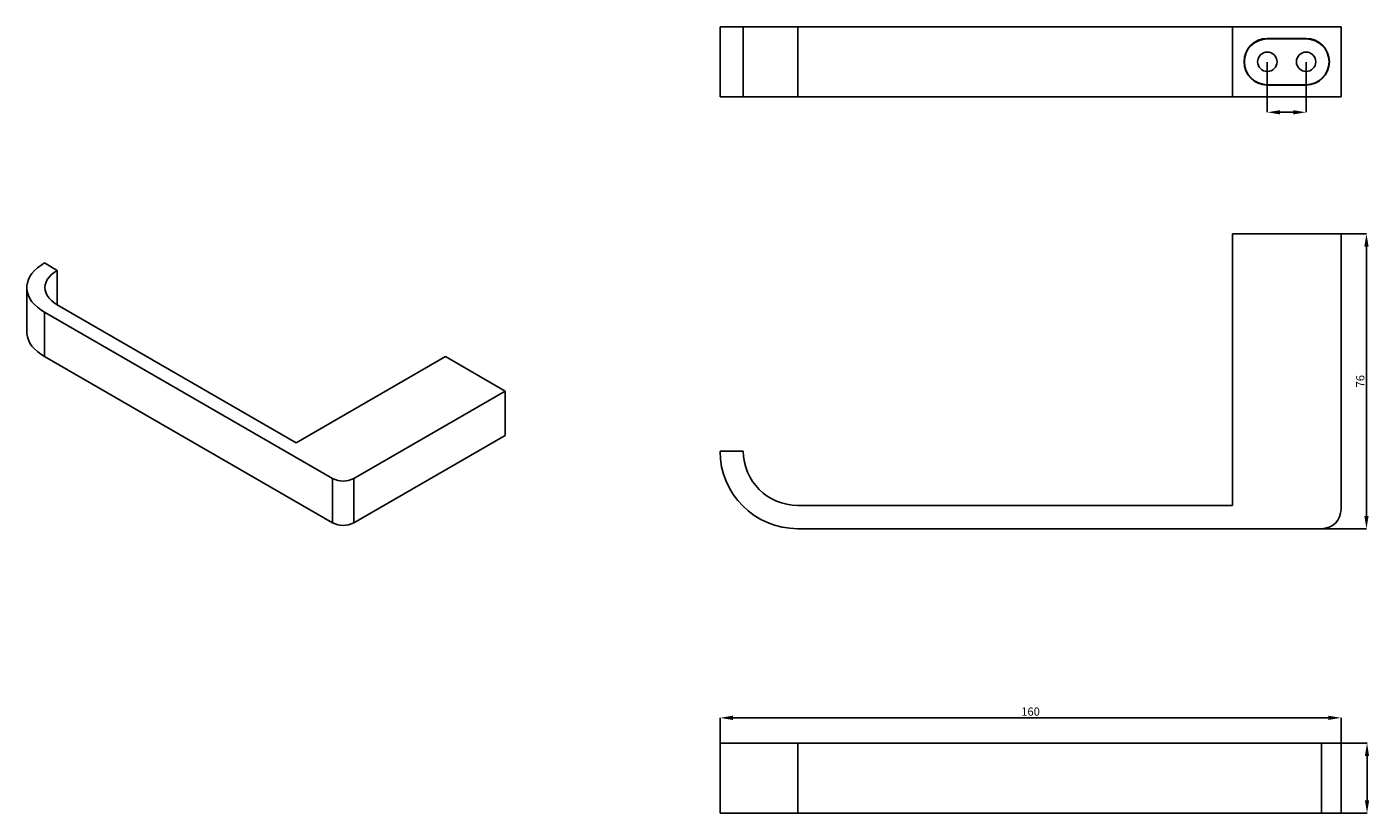
# Model space of a CAD drawing. Units: millimetres. Extents: x 2177 to 2523, y -7534 to -7331.
import ezdxf

# ---------------------------------------------------------------- set-up
doc = ezdxf.new("R2010")
doc.units = ezdxf.units.MM
doc.layers.get('0').update_dxf_attribs({"true_color": 0x000000})
doc.styles.add('Arial Regular', font='txt')
doc.dimstyles.new('SLDDIMSTYLE0', dxfattribs={"dimtxt": 2.116667, "dimasz": 3.302, "dimexe": 0, "dimexo": 0.0625, "dimgap": 0.529167, "dimtad": 1, "dimtoh": 1, "dimdec": 0, "dimlfac": 2, "dimzin": 1, "dimdsep": 46, "dimtxsty": 'Arial Regular', "dimcen": 0.09, "dimadec": 0, "dimazin": 1, "dimtfac": 1, "dimtdec": 4, "dimtix": 1, "dimtofl": 0, "dimtmove": 1, "dimatfit": 3, "dimfxl": 1, "dimtolj": 1, "dimtzin": 1, "dimarcsym": 0})
doc.dimstyles.new('SLDDIMSTYLE1', dxfattribs={"dimtxt": 0.18, "dimasz": 3.302, "dimexe": 0, "dimexo": 0.0625, "dimgap": 0, "dimtad": 0, "dimtoh": 1, "dimdec": 0, "dimzin": 1, "dimdsep": 46, "dimtxsty": 'Arial Regular', "dimcen": 0.09, "dimadec": 0, "dimazin": 1, "dimtfac": 1, "dimtdec": 4, "dimtix": 1, "dimtofl": 0, "dimtmove": 1, "dimatfit": 3, "dimfxl": 1, "dimfrac": 2, "dimtolj": 1, "dimtzin": 1, "dimarcsym": 0})

# ---------------------------------------------------------------- blocks, each defined once
blk = doc.blocks.new('*D1')
at = {"color": 0, "linetype": 'Continuous', "lineweight": -2}
for p, q in [((2515.67, -7384.74), (2522.15, -7384.74)), ((2522.15, -7388.04), (2522.15, -7457.44)), ((2510.67, -7460.74), (2522.15, -7460.74))]:
    blk.add_line(p, q, dxfattribs=at)
at = {"color": 0}
for points in [[(2522.7, -7388.04), (2521.6, -7388.04), (2522.15, -7384.74)], [(2521.6, -7457.44), (2522.7, -7457.44), (2522.15, -7460.74)]]:
    blk.add_solid(points, dxfattribs=at)
at = {"layer": 'Defpoints', "color": 0}
for p in [(2515.6, -7384.74), (2510.6, -7460.74), (2522.15, -7460.74)]:
    blk.add_point(p, dxfattribs=at)
at = {"color": 0, "lineweight": 18, "insert": (2520.54, -7422.74), "char_height": 2.117, "attachment_point": 5, "rotation": 90, "style": 'Arial Regular'}
blk.add_mtext('\\A1;76', dxfattribs=at)
blk = doc.blocks.new('*D2')
at = {"color": 0, "linetype": 'Continuous', "lineweight": -2}
for p, q in [((2355.6, -7515.95), (2355.6, -7509.46)), ((2512.3, -7509.46), (2358.91, -7509.46)), ((2515.6, -7515.95), (2515.6, -7509.46))]:
    blk.add_line(p, q, dxfattribs=at)
at = {"color": 0}
for points in [[(2358.91, -7508.91), (2358.91, -7510.01), (2355.6, -7509.46)], [(2512.3, -7510.01), (2512.3, -7508.91), (2515.6, -7509.46)]]:
    blk.add_solid(points, dxfattribs=at)
at = {"layer": 'Defpoints', "color": 0}
for p in [(2355.6, -7509.46), (2355.6, -7516.01), (2515.6, -7516.01)]:
    blk.add_point(p, dxfattribs=at)
at = {"color": 0, "lineweight": 18, "insert": (2435.6, -7507.85), "char_height": 2.117, "attachment_point": 5, "style": 'Arial Regular'}
blk.add_mtext('\\A1;160', dxfattribs=at)
blk = doc.blocks.new('*D3')
at = {"color": 0, "linetype": 'Continuous', "lineweight": -2}
for p, q in [((2515.67, -7516.01), (2522.29, -7516.01)), ((2522.29, -7519.31), (2522.29, -7530.71)), ((2515.67, -7534.01), (2522.29, -7534.01))]:
    blk.add_line(p, q, dxfattribs=at)
at = {"color": 0}
for points in [[(2522.84, -7519.31), (2521.74, -7519.31), (2522.29, -7516.01)], [(2521.74, -7530.71), (2522.84, -7530.71), (2522.29, -7534.01)]]:
    blk.add_solid(points, dxfattribs=at)
at = {"layer": 'Defpoints', "color": 0}
for p in [(2515.6, -7516.01), (2515.6, -7534.01), (2522.29, -7534.01)]:
    blk.add_point(p, dxfattribs=at)
at = {"color": 0, "lineweight": 18, "insert": (2522.2, -7525.01), "char_height": 0.18, "attachment_point": 5, "rotation": 90, "style": 'Arial Regular'}
blk.add_mtext('\\A1;18', dxfattribs=at)
blk = doc.blocks.new('*D4')
at = {"color": 0, "linetype": 'Continuous', "lineweight": -2}
for p, q in [((2496.6, -7340.51), (2496.6, -7353.46)), ((2506.6, -7340.51), (2506.6, -7353.46)), ((2499.91, -7353.46), (2503.3, -7353.46))]:
    blk.add_line(p, q, dxfattribs=at)
at = {"color": 0}
for points in [[(2499.91, -7352.91), (2499.91, -7354.01), (2496.6, -7353.46)], [(2503.3, -7354.01), (2503.3, -7352.91), (2506.6, -7353.46)]]:
    blk.add_solid(points, dxfattribs=at)
at = {"layer": 'Defpoints', "color": 0}
for p in [(2496.6, -7340.45), (2506.6, -7340.45), (2506.6, -7353.46)]:
    blk.add_point(p, dxfattribs=at)
at = {"color": 0, "lineweight": 18, "insert": (2501.6, -7353.37), "char_height": 0.18, "attachment_point": 5, "style": 'Arial Regular'}
blk.add_mtext('\\A1;10', dxfattribs=at)

msp = doc.modelspace()

# ---------------------------------------------------------------- linework, layer by layer
at = {"color": 18, "linetype": 'Continuous', "lineweight": 25, "true_color": 0x000000}
for p, q in [((2355.6, -7331.45), (2355.6, -7349.45)), ((2355.6, -7331.45), (2361.6, -7331.45)), ((2361.6, -7331.45), (2361.6, -7349.45)), ((2361.6, -7331.45), (2375.6, -7331.45)), ((2375.6, -7331.45), (2375.6, -7349.45)), ((2375.6, -7331.45), (2487.6, -7331.45)), ((2487.6, -7349.45), (2487.6, -7331.45)), ((2487.6, -7331.45), (2515.6, -7331.45)), ((2515.6, -7331.45), (2515.6, -7349.45)), ((2506.6, -7334.45), (2496.6, -7334.45)), ((2496.6, -7334.55), (2506.6, -7334.55)), ((2506.6, -7346.35), (2496.6, -7346.35)), ((2496.6, -7346.45), (2506.6, -7346.45)), ((2361.6, -7349.45), (2355.6, -7349.45)), ((2375.6, -7349.45), (2361.6, -7349.45)), ((2487.6, -7349.45), (2375.6, -7349.45)), ((2515.6, -7349.45), (2487.6, -7349.45)), ((2515.6, -7384.74), (2487.6, -7384.74)), ((2487.6, -7454.74), (2487.6, -7384.74)), ((2515.6, -7455.74), (2515.6, -7384.74)), ((2184.85, -7394.18), (2181.55, -7392.28)), ((2184.85, -7403.06), (2184.85, -7394.18)), ((2177, -7398.62), (2177, -7410.04)), ((2246.4, -7438.6), (2184.85, -7403.06)), ((2181.55, -7416.39), (2181.55, -7404.97)), ((2255.75, -7447.8), (2181.55, -7404.97)), ((2181.55, -7416.39), (2255.75, -7459.22)), ((2246.4, -7438.6), (2284.87, -7416.39)), ((2300.26, -7425.27), (2284.87, -7416.39)), ((2261.24, -7447.8), (2300.26, -7425.27)), ((2300.26, -7436.69), (2300.26, -7425.27)), ((2261.24, -7459.22), (2300.26, -7436.69)), ((2361.6, -7440.74), (2355.6, -7440.74)), ((2255.75, -7459.22), (2255.75, -7447.8)), ((2261.24, -7447.8), (2261.24, -7459.22)), ((2487.6, -7454.74), (2375.6, -7454.74)), ((2510.6, -7460.74), (2375.6, -7460.74)), ((2355.6, -7534.01), (2355.6, -7516.01)), ((2355.6, -7516.01), (2375.6, -7516.01)), ((2375.6, -7534.01), (2375.6, -7516.01)), ((2510.6, -7516.01), (2375.6, -7516.01)), ((2510.6, -7534.01), (2510.6, -7516.01)), ((2510.6, -7516.01), (2515.6, -7516.01)), ((2515.6, -7516.01), (2515.6, -7534.01)), ((2375.6, -7534.01), (2355.6, -7534.01)), ((2375.6, -7534.01), (2510.6, -7534.01)), ((2515.6, -7534.01), (2510.6, -7534.01))]:
    msp.add_line(p, q, dxfattribs=at)
for points in [[(2181.55, -7392.28), (2180.59, -7392.89), (2179.72, -7393.55), (2178.96, -7394.25), (2178.32, -7395), (2177.81, -7395.77), (2177.41, -7396.57), (2177.15, -7397.38), (2177.02, -7398.21), (2177.02, -7399.04), (2177.15, -7399.86), (2177.41, -7400.68), (2177.81, -7401.47), (2178.32, -7402.25), (2178.96, -7402.99), (2179.72, -7403.69), (2180.59, -7404.35), (2181.55, -7404.97)], [(2184.85, -7403.06), (2184.04, -7402.54), (2183.33, -7401.96), (2182.74, -7401.35), (2182.27, -7400.7), (2181.94, -7400.02), (2181.73, -7399.32), (2181.66, -7398.62), (2181.73, -7397.92), (2181.94, -7397.22), (2182.27, -7396.55), (2182.74, -7395.9), (2183.33, -7395.28), (2184.04, -7394.7), (2184.85, -7394.18)], [(2181.55, -7416.39), (2180.59, -7415.78), (2179.72, -7415.12), (2178.96, -7414.41), (2178.32, -7413.67), (2177.81, -7412.9), (2177.41, -7412.1), (2177.15, -7411.28), (2177.02, -7410.46), (2177, -7410.04)]]:
    msp.add_lwpolyline(points, dxfattribs=at)
for centre in [(2496.6, -7340.45), (2506.6, -7340.45)]:
    msp.add_circle(centre, 2.5, dxfattribs=at)
for centre, radius, start, end in [((2496.6, -7340.45), 6, 90, 270), ((2496.6, -7340.45), 5.9, 90, 270), ((2506.6, -7340.45), 6, 270, 90), ((2506.6, -7340.45), 5.9, 270, 90), ((2375.6, -7440.74), 20, 180, 270), ((2375.6, -7440.74), 14, 180, 270), ((2258.49, -7442.49), 5.97, 242.6097, 297.3903), ((2510.6, -7455.74), 5, 270, 0), ((2258.49, -7453.92), 5.97, 242.6097, 297.3903)]:
    msp.add_arc(centre, radius, start, end, dxfattribs=at)

# ---------------------------------------------------------------- dimensions: what is measured, and where the dimension line sits
at = {"color": 18, "linetype": 'Continuous', "lineweight": 18, "true_color": 0x000000}
for base, p1, p2, dimstyle, override, picture, middle in [((2506.6, -7353.46), (2496.6, -7340.45), (2506.6, -7340.45), 'SLDDIMSTYLE1', {"dimasz": 3.302, "dimexe": 0, "dimgap": 0, "dimtad": 1, "dimtih": 0, "dimtoh": 0, "dimdec": 0, "dimzin": 1, "dimtxsty": 'Arial Regular', "dimsah": 0, "dimazin": 1, "dimtix": 0, "dimtmove": 0, "dimfrac": 2, "dimtzin": 1}, '*D4', (2501.6, -7353.37)), ((2355.6, -7509.46), (2515.6, -7516.01), (2355.6, -7516.01), 'SLDDIMSTYLE0', {"dimtxt": 2.116667, "dimasz": 3.302, "dimexe": 0, "dimgap": 0.529167, "dimtad": 1, "dimtih": 0, "dimtoh": 0, "dimdec": 0, "dimlfac": 1, "dimzin": 1, "dimtxsty": 'Arial Regular', "dimsah": 0, "dimazin": 1, "dimtix": 0, "dimtmove": 0, "dimtzin": 1}, '*D2', (2435.6, -7507.85))]:
    dim = msp.add_linear_dim(base=base, p1=p1, p2=p2, dimstyle=dimstyle, override=override, dxfattribs=at)
    dim.commit()
    dim.dimension.update_dxf_attribs({"geometry": picture, "text_midpoint": middle})
for base, p1, p2, dimstyle, override, picture, middle in [((2522.15, -7460.74), (2515.6, -7384.74), (2510.6, -7460.74), 'SLDDIMSTYLE0', {"dimtxt": 2.116667, "dimasz": 3.302, "dimexe": 0, "dimgap": 0.529167, "dimtad": 1, "dimtih": 0, "dimtoh": 0, "dimdec": 0, "dimlfac": 1, "dimzin": 1, "dimtxsty": 'Arial Regular', "dimsah": 0, "dimazin": 1, "dimtix": 0, "dimtmove": 0, "dimtzin": 1}, '*D1', (2520.54, -7422.74)), ((2522.29, -7534.01), (2515.6, -7516.01), (2515.6, -7534.01), 'SLDDIMSTYLE1', {"dimasz": 3.302, "dimexe": 0, "dimgap": 0, "dimtad": 1, "dimtih": 0, "dimtoh": 0, "dimdec": 0, "dimzin": 1, "dimtxsty": 'Arial Regular', "dimsah": 0, "dimazin": 1, "dimtix": 0, "dimtmove": 0, "dimfrac": 2, "dimtzin": 1}, '*D3', (2522.2, -7525.01))]:
    dim = msp.add_linear_dim(base=base, p1=p1, p2=p2, angle=90, dimstyle=dimstyle, override=override, dxfattribs=at)
    dim.commit()
    dim.dimension.update_dxf_attribs({"geometry": picture, "text_midpoint": middle})

doc.saveas('drawing.dxf')
